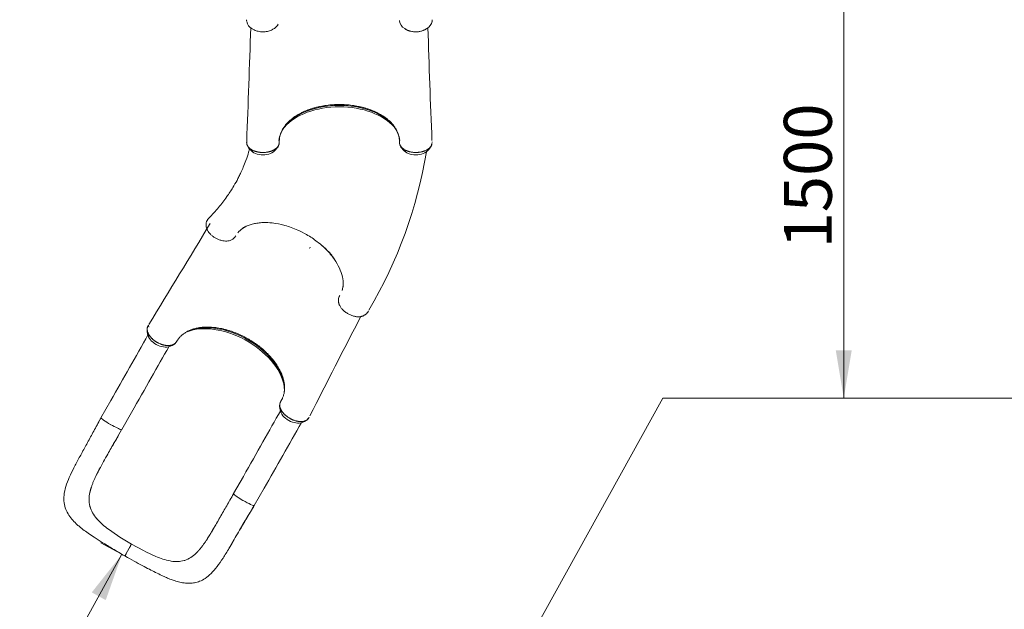
# Model space of a CAD drawing. Units: millimetres. Extents: x -15 to 208, y -14 to 287.
# Drawn here: x 73 to 123, y 57 to 86 of the extents above; entities that cross this region are included whole.
import ezdxf
from ezdxf import colors
from ezdxf.entities.mleader import LeaderData, LeaderLine
from ezdxf.enums import TextEntityAlignment as Align
from ezdxf.lldxf.tags import DXFTag
from ezdxf.math import Vec2, Vec3

# ---------------------------------------------------------------- set-up
doc = ezdxf.new("R2010")
doc.units = ezdxf.units.MM
for name, color, linetype in [('4503_ANUK_V2', 7, 'Continuous'), ('4503_ANUK_V2_0', 7, 'Continuous'), ('4503_ANUK_V2_193', 7, 'Continuous'), ('4503_ANUK_V2_2', 7, 'Continuous'), ('Default', 7, 'Continuous'), ('DV3_Default', 7, 'Continuous'), ('Predeterminado', 7, 'Continuous')]:
    doc.layers.add(name, color=color, linetype=linetype)
doc.styles.add('SEACAD_Arial', font='arial.ttf')
tags = doc.linetypes.add('HIDDEN2', pattern=[4.7625, 3.175, -1.5875]).pattern_tags.tags
tags[6:7] = [DXFTag(74, 4), DXFTag(75, 0), DXFTag(340, '0'), DXFTag(46, 0.0), DXFTag(50, 0.0), DXFTag(44, 0.0), DXFTag(45, 0.0)]
tags[4:5] = [DXFTag(74, 4), DXFTag(75, 0), DXFTag(340, '0'), DXFTag(46, 0.0), DXFTag(50, 0.0), DXFTag(44, 0.0), DXFTag(45, 0.0)]
doc.dimstyles.new('ISO', dxfattribs={"dimtxt": 2.4, "dimasz": 2.4, "dimexe": 1.2, "dimexo": 0, "dimgap": 0.6, "dimtad": 1, "dimdec": 0, "dimrnd": 10, "dimtxsty": 'SEACAD_Arial', "dimblk1": '_SE_FILLED', "dimblk2": '_SE_FILLED', "dimsah": 1, "dimcen": 1.2, "dimadec": 0, "dimazin": 0, "dimtfac": 0.5, "dimtdec": 4, "dimtmove": 0, "dimatfit": 3, "dimfxl": 1, "dimarcsym": 0})

# ---------------------------------------------------------------- blocks, each defined once
blk = doc.blocks.new('SE6')
at = {"layer": '4503_ANUK_V2', "color": 7, "linetype": 'Continuous', "lineweight": 18}
for p, q in [((84.613, 86.183), (84.614, 86.198)), ((84.614, 86.189), (84.613, 86.183)), ((84.614, 86.198), (84.614, 86.189)), ((84.858, 85.812), (84.921, 85.773)), ((93.896, 86.189), (93.896, 86.199)), ((93.896, 86.183), (93.896, 86.198)), ((93.896, 86.189), (93.896, 86.198)), ((93.896, 86.189), (93.896, 86.183))]:
    blk.add_line(p, q, dxfattribs=at)
for centre, radius, start, end in [((85.109, 86.238), 0.495, 189.8836, 242.2053), ((92.755, 86.237), 0.493, 183.576, 242.2892), ((93.39, 86.25), 0.511, 298.5437, 350.241), ((93.792, 86.181), 0.104, 344.016, 1.1312)]:
    blk.add_arc(centre, radius, start, end, dxfattribs=at)
for points, knots in [([(84.614, 86.198), (84.613, 86.208), (84.612, 86.219), (84.612, 86.232), (84.612, 86.235), (84.612, 86.241), (84.612, 86.243), (84.612, 86.247), (84.612, 86.247), (84.612, 86.247)], [0, 0, 0, 0, 0.05687501, 0.05687501, 0.07259376, 0.07259376, 0.08831251, 0.08831251, 0.0897485, 0.0897485, 0.0897485, 0.0897485]), ([(85.956, 85.784), (85.985, 85.801), (86.013, 85.818), (86.065, 85.859), (86.09, 85.881), (86.133, 85.928), (86.151, 85.953), (86.174, 85.993), (86.181, 86.007), (86.186, 86.022)], [0.20471441, 0.20471441, 0.20471441, 0.20471441, 0.21875, 0.21875, 0.234375, 0.234375, 0.25, 0.25, 0.25889026, 0.25889026, 0.25889026, 0.25889026]), ([(93.634, 85.801), (93.638, 85.803), (93.641, 85.806), (93.649, 85.811), (93.653, 85.814), (93.666, 85.822), (93.674, 85.828), (93.681, 85.833)], [0.77095814, 0.77095814, 0.77095814, 0.77095814, 0.77737446, 0.77737446, 0.78528738, 0.78528738, 0.8005188, 0.8005188, 0.8005188, 0.8005188]), ([(93.896, 86.198), (93.896, 86.2), (93.896, 86.205), (93.897, 86.212), (93.897, 86.218), (93.898, 86.225), (93.898, 86.232), (93.898, 86.239), (93.898, 86.244), (93.898, 86.247), (93.898, 86.247)], [0, 0, 0, 0, 0.01243904, 0.02488418, 0.03733518, 0.0497918, 0.06225378, 0.07472085, 0.08719274, 0.09015161, 0.09015161, 0.09015161, 0.09015161]), ([(84.921, 85.773), (84.943, 85.759), (84.994, 85.73), (85.083, 85.692), (85.187, 85.662), (85.324, 85.639), (85.5, 85.634), (85.71, 85.666), (85.84, 85.716), (85.9, 85.749), (85.9, 85.75)], [0.0655529, 0.0655529, 0.0655529, 0.0655529, 0.0791111, 0.0947698, 0.1109859, 0.1276234, 0.1542738, 0.1843478, 0.2178517, 0.2179945, 0.2179945, 0.2179945, 0.2179945]), ([(92.584, 85.765), (92.591, 85.761), (92.609, 85.749), (92.642, 85.732), (92.685, 85.712), (92.735, 85.693), (92.798, 85.673), (92.874, 85.655), (92.961, 85.643), (93.042, 85.638), (93.116, 85.638), (93.185, 85.642), (93.256, 85.651), (93.328, 85.665), (93.401, 85.685), (93.473, 85.711), (93.52, 85.733), (93.544, 85.747), (93.548, 85.749), (93.553, 85.751), (93.557, 85.754), (93.562, 85.757), (93.567, 85.76), (93.571, 85.762), (93.573, 85.763), (93.573, 85.764)], [0.255931, 0.255931, 0.255931, 0.255931, 0.2699432, 0.292439, 0.3175371, 0.3450279, 0.3750814, 0.4173685, 0.4588816, 0.4999506, 0.5306939, 0.5631223, 0.5969638, 0.6325608, 0.6700812, 0.7090416, 0.7497852, 0.7522919, 0.7549483, 0.7577542, 0.7607095, 0.7638139, 0.7670669, 0.7704683, 0.7713334, 0.7713334, 0.7713334, 0.7713334]), ([(93.439, 85.706), (93.446, 85.709), (93.483, 85.723), (93.517, 85.74), (93.543, 85.755)], [0.3690656, 0.3690656, 0.3690656, 0.3690656, 0.3935614, 0.4956636, 0.4956636, 0.4956636, 0.4956636])]:
    blk.add_open_spline(points, degree=3, knots=knots, dxfattribs=at)
for points in [[(85.899, 85.749), (85.918, 85.761), (85.937, 85.773), (85.957, 85.785)], [(92.525, 85.801), (92.545, 85.789), (92.566, 85.776), (92.586, 85.764)], [(93.574, 85.764), (93.594, 85.777), (93.615, 85.789), (93.635, 85.802)]]:
    blk.add_open_spline(points, degree=3, dxfattribs=at)
at = {"layer": '4503_ANUK_V2_0', "color": 7, "linetype": 'Continuous', "lineweight": 18}
for p, q in [((77.809, 67.177), (77.315, 66.312)), ((78.851, 66.582), (78.357, 65.717)), ((77.994, 65.089), (78.343, 65.713)), ((77.987, 65.07), (77.967, 65.034)), ((77.236, 63.731), (77.232, 63.723)), ((84.446, 63.375), (83.952, 62.51)), ((84.994, 61.914), (85.488, 62.779)), ((83.147, 61.095), (83.954, 62.509)), ((76.762, 61.889), (76.768, 61.866)), ((77.092, 61.275), (77.125, 61.237)), ((77.692, 60.729), (78.149, 60.411)), ((78.149, 60.411), (78.27, 60.334)), ((78.27, 60.334), (78.848, 59.985)), ((82.814, 60.525), (82.819, 60.532)), ((78.848, 59.985), (79.44, 59.663)), ((79.44, 59.663), (79.567, 59.599)), ((79.567, 59.599), (80.068, 59.368)), ((81.486, 59.162), (81.509, 59.17)), ((80.781, 59.142), (80.829, 59.134))]:
    blk.add_line(p, q, dxfattribs=at)
for centre, radius, start, end in [((-290.186, 277.597), 423.907, 330.23901, 330.75013), ((84.185, 62.24), 7.979, 149.2812, 151.6415), ((-280.852, 272.269), 422.009, 330.23716, 330.75175), ((-5.384, 111.732), 95.538, 330.36819, 330.77695), ((115.531, 43.132), 43.484, 150.5754, 151.7245), ((78.213, 62.226), 1.49, 166.4168, 193.0527), ((78.243, 62.29), 1.535, 196.0478, 221.4192), ((78.151, 62.239), 1.432, 195.123, 222.344), ((163.931, 14.159), 92.264, 148.82229, 150.36497), ((79.858, 63.722), 3.695, 222.2751, 234.0958), ((39.176, 86.505), 50.787, 329.2413, 329.9734), ((81.491, 62.62), 3.55, 246.3631, 258.4545), ((81.096, 60.558), 1.449, 259.3912, 285.6336), ((81.096, 60.552), 1.443, 259.3348, 285.6899), ((81.038, 60.553), 1.462, 288.7828, 315.5439)]:
    blk.add_arc(centre, radius, start, end, dxfattribs=at)
for centre, major_axis, ratio, start_param, end_param in [((78.429, 66.046), (3.66, 6.388), 0.01358, -1.478904, -0.921611), ((84.025, 62.839), (3.66, 6.388), 0.01358, -1.478904, -0.92386), ((84.967, 63.077), (-0.521, 0.298), 0.091755, -0.033054, 0)]:
    blk.add_ellipse(centre, major_axis=major_axis, ratio=ratio, start_param=start_param, end_param=end_param, dxfattribs=at)
for points in [[(77.315, 66.312), (77.237, 66.166), (77.158, 66.021), (77.079, 65.875)], [(77.802, 65.971), (77.519, 66.133), (77.302, 66.285), (77.315, 66.312)], [(84.993, 61.913), (84.969, 61.892), (84.721, 62.006), (84.439, 62.168)]]:
    blk.add_open_spline(points, degree=3, dxfattribs=at)
for points, knots in [([(77.163, 66.03), (77.044, 65.808), (76.847, 65.44), (76.525, 64.848), (76.229, 64.308), (75.96, 63.808), (75.727, 63.33), (75.548, 62.874), (75.454, 62.448), (75.455, 62.069), (75.543, 61.733), (75.705, 61.427), (75.9, 61.177), (76.096, 60.983), (76.271, 60.833), (76.448, 60.693), (76.676, 60.53), (76.997, 60.316), (77.404, 60.056), (77.932, 59.729), (78.291, 59.521), (78.518, 59.389)], [0, 0, 0, 0, 0.069199, 0.135633, 0.201591, 0.267706, 0.332921, 0.396545, 0.456325, 0.510287, 0.556984, 0.598487, 0.641595, 0.682648, 0.705649, 0.729258, 0.770004, 0.812481, 0.864912, 0.927691, 1, 1, 1, 1]), ([(78.343, 65.713), (78.341, 65.713), (78.335, 65.714), (78.257, 65.73), (78.042, 65.834), (77.808, 65.967), (77.805, 65.969), (77.802, 65.971)], [0.1186362, 0.1186362, 0.1186362, 0.1186362, 0.1483288, 0.1977438, 0.9883849, 0.9883849, 1, 1, 1, 1]), ([(78.188, 65.421), (78.144, 65.343), (78.089, 65.248), (78.027, 65.14), (78.002, 65.096), (77.974, 65.047), (77.948, 65.001), (77.923, 64.957), (77.906, 64.928), (77.894, 64.906), (77.886, 64.892), (77.882, 64.886), (77.879, 64.88), (77.881, 64.883), (77.883, 64.887), (77.887, 64.894), (77.893, 64.905), (77.901, 64.919), (77.914, 64.941), (77.935, 64.979), (77.96, 65.022), (77.985, 65.065), (77.997, 65.087), (78.003, 65.098)], [0.2814245, 0.2814245, 0.2814245, 0.2814245, 0.5015609, 0.5521008, 0.589493, 0.6272142, 0.690041, 0.7214545, 0.7528679, 0.7712194, 0.7842814, 0.7908921, 0.7932291, 0.7945563, 0.7983928, 0.8054438, 0.8152089, 0.8295384, 0.8460343, 0.8768379, 0.9384167, 0.9697822, 1, 1, 1, 1]), ([(77.232, 63.723), (77.228, 63.717), (77.221, 63.703), (77.211, 63.683), (77.2, 63.662), (77.19, 63.642), (77.179, 63.622), (77.169, 63.602), (77.159, 63.581), (77.148, 63.561), (77.138, 63.541), (77.128, 63.521), (77.118, 63.501), (77.108, 63.482), (77.099, 63.462), (77.089, 63.442), (77.059, 63.38), (77.01, 63.276), (76.957, 63.155), (76.918, 63.061), (76.89, 62.99), (76.865, 62.92), (76.845, 62.863), (76.831, 62.82), (76.821, 62.789), (76.812, 62.758), (76.803, 62.727), (76.794, 62.696), (76.786, 62.666), (76.779, 62.636), (76.771, 62.606), (76.767, 62.586), (76.765, 62.576)], [0, 0, 0, 0, 0.0168, 0.033588, 0.050364, 0.067128, 0.083881, 0.100624, 0.117357, 0.13408, 0.150795, 0.167501, 0.1842, 0.200892, 0.217578, 0.234257, 0.250932, 0.375618, 0.499844, 0.562327, 0.624614, 0.686738, 0.748731, 0.776811, 0.804843, 0.832831, 0.860778, 0.888686, 0.916559, 0.944401, 0.972213, 1, 1, 1, 1]), ([(83.955, 62.497), (83.829, 62.28), (83.619, 61.917), (83.282, 61.331), (83.025, 60.875), (82.891, 60.657), (82.847, 60.584)], [0, 0, 0, 0, 0.298451, 0.592254, 0.883375, 1, 1, 1, 1]), ([(84.439, 62.168), (84.435, 62.17), (84.432, 62.172), (84.199, 62.306), (84.006, 62.437), (83.959, 62.492), (83.956, 62.496), (83.955, 62.497)], [0, 0, 0, 0, 0.0116151, 0.0116151, 0.8022562, 0.8516712, 0.8743115, 0.8743115, 0.8743115, 0.8743115]), ([(84.993, 61.913), (84.874, 61.716), (84.754, 61.519), (84.505, 61.104), (84.235, 60.648), (83.974, 60.191), (83.797, 59.886), (83.762, 59.825), (83.726, 59.765)], [0, 0, 0, 0, 0.0857316, 0.0857316, 0.1789628, 0.2838479, 0.2838479, 0.3101176, 0.3101176, 0.3101176, 0.3101176]), ([(82.082, 59.53), (82.085, 59.533), (82.093, 59.541), (82.105, 59.552), (82.116, 59.564), (82.128, 59.575), (82.139, 59.587), (82.15, 59.599), (82.162, 59.611), (82.173, 59.623), (82.184, 59.635), (82.196, 59.648), (82.207, 59.66), (82.218, 59.673), (82.229, 59.686), (82.241, 59.698), (82.252, 59.711), (82.263, 59.725), (82.286, 59.752), (82.321, 59.794), (82.366, 59.852), (82.412, 59.913), (82.472, 59.996), (82.547, 60.103), (82.614, 60.204), (82.658, 60.273), (82.681, 60.308), (82.703, 60.343), (82.725, 60.379), (82.747, 60.415), (82.77, 60.451), (82.792, 60.488), (82.807, 60.513), (82.814, 60.525)], [0, 0, 0, 0, 0.014708, 0.029422, 0.044144, 0.058873, 0.07361, 0.088357, 0.103112, 0.117877, 0.132652, 0.147437, 0.162234, 0.177042, 0.191862, 0.206694, 0.221539, 0.236398, 0.25127, 0.313261, 0.375384, 0.437672, 0.500157, 0.624381, 0.749069, 0.780337, 0.811626, 0.842939, 0.87428, 0.905652, 0.937061, 0.968509, 1, 1, 1, 1]), ([(78.518, 59.389), (78.515, 59.392), (78.608, 59.561), (78.76, 59.831), (78.789, 59.881), (78.818, 59.932), (78.838, 59.967), (78.848, 59.985)], [0.528806, 0.528806, 0.528806, 0.528806, 0.9, 0.925, 0.95, 0.975, 0.9999951, 0.9999951, 0.9999951, 0.9999951]), ([(78.518, 59.389), (78.685, 59.294), (78.953, 59.142), (79.373, 58.915), (79.731, 58.728), (80.062, 58.56), (80.348, 58.419), (80.585, 58.311), (80.788, 58.227), (81.008, 58.147), (81.269, 58.073), (81.528, 58.029), (81.777, 58.019), (82.024, 58.044), (82.277, 58.117), (82.555, 58.265), (82.845, 58.509), (83.141, 58.853), (83.442, 59.292), (83.626, 59.596), (83.736, 59.781)], [0, 0, 0, 0, 0.068587, 0.13104, 0.186743, 0.235578, 0.290421, 0.333274, 0.363811, 0.404393, 0.451455, 0.502974, 0.540819, 0.579804, 0.628459, 0.68705, 0.75541, 0.832379, 0.914802, 1, 1, 1, 1])]:
    blk.add_open_spline(points, degree=3, knots=knots, dxfattribs=at)
at = {"layer": '4503_ANUK_V2_193', "color": 7, "linetype": 'Continuous', "lineweight": 18}
for p, q in [((82.67, 76.251), (82.658, 76.235)), ((82.67, 76.251), (82.694, 76.278)), ((84.405, 75.791), (84.462, 75.834)), ((83.854, 75.226), (83.913, 75.263)), ((90.672, 71.591), (90.679, 71.601)), ((90.679, 71.601), (90.705, 71.643))]:
    blk.add_line(p, q, dxfattribs=at)
for centre, radius, start, end in [((70.979, 83.357), 22.937, 329.4699, 350.6574), ((82.995, 76.003), 0.409, 144.0208, 178.1572), ((84.866, 75.063), 0.862, 122.3807, 143.3829), ((83.694, 75.623), 0.422, 301.5511, 315.521), ((83.694, 75.623), 0.422, 315.8722, 317.3571), ((85.024, 74.883), 1.1, 150.4492, 151.2472), ((89.634, 72.221), 0.422, 149.6757, 179.2026), ((90.323, 71.837), 0.427, 299.5915, 326.0142)]:
    blk.add_arc(centre, radius, start, end, dxfattribs=at)
blk.add_ellipse((89.398, 72.357), major_axis=(0.13, -0.075), ratio=0.782642, start_param=3.072974, end_param=3.513316, dxfattribs=at)
for points, knots in [([(84.754, 79.781), (84.741, 79.727), (84.69, 79.539), (84.588, 79.223), (84.456, 78.882), (84.336, 78.61), (84.229, 78.391), (84.098, 78.14), (83.903, 77.803), (83.603, 77.349), (83.201, 76.822), (82.897, 76.499), (82.711, 76.304)], [0.0781918, 0.0781918, 0.0781918, 0.0781918, 0.1174571, 0.2181518, 0.3022316, 0.36976, 0.42075, 0.4684901, 0.5637226, 0.6875501, 0.8403317, 1, 1, 1, 1]), ([(82.583, 75.95), (82.583, 75.948), (82.583, 75.938), (82.584, 75.895), (82.599, 75.813), (82.646, 75.7), (82.709, 75.605), (82.77, 75.533), (82.838, 75.463), (82.935, 75.382), (83.066, 75.299), (83.206, 75.232), (83.35, 75.186), (83.492, 75.16), (83.64, 75.157), (83.759, 75.18), (83.829, 75.212), (83.853, 75.225), (83.857, 75.228)], [0.1079403, 0.1079403, 0.1079403, 0.1079403, 0.1117217, 0.1253474, 0.1860426, 0.2504122, 0.3126873, 0.3441118, 0.3754023, 0.4377727, 0.5002681, 0.562853, 0.6251325, 0.6878587, 0.7500886, 0.8330532, 0.8746475, 0.8825792, 0.8825792, 0.8825792, 0.8825792]), ([(82.744, 76.328), (82.744, 76.328), (82.74, 76.325), (82.732, 76.318), (82.722, 76.309), (82.712, 76.299), (82.703, 76.289), (82.697, 76.282), (82.694, 76.278)], [0.852855, 0.852855, 0.852855, 0.852855, 0.8562267, 0.8846787, 0.9132821, 0.9420365, 0.9709422, 1, 1, 1, 1]), ([(84.409, 75.8), (84.416, 75.805), (84.436, 75.817), (84.469, 75.837), (84.508, 75.859), (84.594, 75.903), (84.735, 75.963), (84.947, 76.025), (85.182, 76.068), (85.495, 76.094), (85.937, 76.076), (86.527, 75.962), (87.112, 75.75), (87.662, 75.469), (88.134, 75.154), (88.579, 74.767), (88.94, 74.356), (89.219, 73.917), (89.395, 73.479), (89.448, 73.156), (89.447, 72.985), (89.446, 72.948)], [0.1006889, 0.1006889, 0.1006889, 0.1006889, 0.104613, 0.11149, 0.1183647, 0.1252396, 0.154969, 0.1857967, 0.2174592, 0.250274, 0.3047623, 0.3751887, 0.4491775, 0.4999645, 0.5663786, 0.6246986, 0.6882067, 0.7494411, 0.8121667, 0.8742512, 0.8915024, 0.8915024, 0.8915024, 0.8915024]), ([(84.003, 75.336), (84.013, 75.346), (84.025, 75.36), (84.039, 75.378), (84.046, 75.389), (84.052, 75.398), (84.056, 75.406), (84.059, 75.41), (84.06, 75.412)], [0.943827, 0.943827, 0.943827, 0.943827, 0.9686165, 0.97643414, 0.98426712, 0.99212076, 0.99605687, 1, 1, 1, 1]), ([(88.296, 75.02), (88.32, 75), (88.343, 74.98), (88.42, 74.914), (88.472, 74.868), (88.572, 74.773), (88.621, 74.724), (88.715, 74.626), (88.761, 74.576), (88.826, 74.501), (88.848, 74.475), (88.88, 74.437), (88.89, 74.424), (88.911, 74.398), (88.921, 74.385), (88.955, 74.341), (88.979, 74.31), (89.002, 74.279)], [0.8301247, 0.8301247, 0.8301247, 0.8301247, 0.84375, 0.84375, 0.875, 0.875, 0.90625, 0.90625, 0.9375, 0.9375, 0.953125, 0.953125, 0.9609375, 0.9609375, 0.96875, 0.96875, 0.9874658, 0.9874658, 0.9874658, 0.9874658]), ([(89.448, 73.011), (89.447, 72.981), (89.445, 72.952), (89.441, 72.914), (89.44, 72.906), (89.438, 72.89), (89.437, 72.882), (89.433, 72.859), (89.431, 72.843), (89.422, 72.796), (89.415, 72.765), (89.405, 72.727), (89.403, 72.719), (89.4, 72.708), (89.399, 72.704), (89.397, 72.696), (89.396, 72.692), (89.394, 72.687), (89.394, 72.686), (89.393, 72.684)], [0.89199256, 0.89199256, 0.89199256, 0.89199256, 0.90625, 0.90625, 0.91015625, 0.91015625, 0.9140625, 0.9140625, 0.921875, 0.921875, 0.9375, 0.9375, 0.94140625, 0.94140625, 0.94335937, 0.94335937, 0.9453125, 0.9453125, 0.94605595, 0.94605595, 0.94605595, 0.94605595]), ([(89.209, 72.161), (89.209, 72.153), (89.209, 72.129), (89.214, 72.087), (89.225, 72.042), (89.237, 72.003), (89.251, 71.967), (89.273, 71.92), (89.305, 71.866), (89.347, 71.806), (89.397, 71.746), (89.453, 71.689), (89.515, 71.634), (89.584, 71.582), (89.656, 71.535), (89.731, 71.493), (89.808, 71.457), (89.886, 71.426), (89.965, 71.402), (90.044, 71.383), (90.121, 71.372), (90.194, 71.367), (90.265, 71.369), (90.322, 71.376), (90.369, 71.386), (90.401, 71.396), (90.43, 71.406), (90.448, 71.414), (90.461, 71.42), (90.468, 71.424), (90.473, 71.427), (90.475, 71.428)], [0.1115634, 0.1115634, 0.1115634, 0.1115634, 0.1252366, 0.1566542, 0.1874934, 0.2045246, 0.2253714, 0.2501354, 0.2849924, 0.319917, 0.3552446, 0.3910861, 0.4269033, 0.4630935, 0.4998855, 0.5355411, 0.5713172, 0.6068251, 0.6423967, 0.6783359, 0.7140575, 0.7497878, 0.7828872, 0.8212189, 0.839922, 0.8620018, 0.8779556, 0.8927699, 0.8979614, 0.9034296, 0.9081152, 0.9081152, 0.9081152, 0.9081152]), ([(89.212, 72.223), (89.212, 72.223), (89.212, 72.223), (89.212, 72.223), (89.212, 72.222), (89.212, 72.222), (89.212, 72.222), (89.212, 72.221), (89.212, 72.22), (89.212, 72.214), (89.212, 72.209), (89.212, 72.203), (89.212, 72.201), (89.213, 72.199)], [0.11087223, 0.11087223, 0.11087223, 0.11087223, 0.11112029, 0.11112029, 0.1113696, 0.1113696, 0.11161891, 0.11161891, 0.11361341, 0.11361341, 0.1215914, 0.1215914, 0.125, 0.125, 0.125, 0.125]), ([(90.528, 71.463), (90.53, 71.464), (90.533, 71.465), (90.537, 71.468), (90.539, 71.469), (90.542, 71.47), (90.542, 71.471), (90.543, 71.471), (90.544, 71.472), (90.545, 71.472), (90.546, 71.473), (90.562, 71.483), (90.576, 71.493), (90.592, 71.506), (90.595, 71.509), (90.599, 71.513), (90.6, 71.513), (90.601, 71.515), (90.602, 71.515), (90.602, 71.516), (90.603, 71.516), (90.605, 71.518), (90.606, 71.519), (90.614, 71.527), (90.62, 71.533), (90.627, 71.54), (90.628, 71.542), (90.631, 71.545), (90.632, 71.547), (90.636, 71.551), (90.638, 71.555), (90.641, 71.558), (90.641, 71.559), (90.642, 71.559)], [0.90626718, 0.90626718, 0.90626718, 0.90626718, 0.91141235, 0.91141235, 0.91540135, 0.91540135, 0.91639859, 0.91639859, 0.91739584, 0.91739584, 0.91939034, 0.91939034, 0.9513023, 0.9513023, 0.95928029, 0.95928029, 0.96127478, 0.96127478, 0.96227203, 0.96227203, 0.96326928, 0.96326928, 0.96725828, 0.96725828, 0.98321426, 0.98321426, 0.98720325, 0.98720325, 0.99119225, 0.99119225, 0.99917023, 0.99917023, 1, 1, 1, 1])]:
    blk.add_open_spline(points, degree=3, knots=knots, dxfattribs=at)
for points in [[(82.587, 76.024), (82.585, 75.999), (82.584, 75.974), (82.583, 75.949)], [(89.212, 72.23), (89.211, 72.207), (89.21, 72.184), (89.209, 72.161)], [(90.475, 71.428), (90.493, 71.44), (90.512, 71.452), (90.53, 71.464)]]:
    blk.add_open_spline(points, degree=3, dxfattribs=at)
at = {"layer": '4503_ANUK_V2_2', "color": 7, "linetype": 'Continuous', "lineweight": 18}
for p, q in [((86.901, 81.302), (86.977, 81.358)), ((91.533, 81.358), (91.609, 81.302)), ((84.614, 80.133), (84.613, 80.096)), ((86.247, 80.149), (86.252, 80.242)), ((86.247, 80.112), (86.247, 80.102)), ((92.259, 80.242), (92.263, 80.149)), ((92.262, 80.102), (92.262, 80.112)), ((93.897, 80.091), (93.895, 80.133)), ((84.714, 79.827), (84.797, 79.725)), ((86.063, 79.725), (86.145, 79.827)), ((92.364, 79.827), (92.447, 79.725)), ((93.713, 79.725), (93.795, 79.827)), ((79.631, 70.628), (79.653, 70.499)), ((79.696, 70.955), (79.677, 70.923)), ((82.283, 70.828), (82.379, 70.839)), ((81.103, 70.124), (81.099, 70.116)), ((81.121, 70.155), (81.159, 70.21)), ((80.756, 69.883), (80.877, 69.932)), ((86.331, 68.574), (86.368, 68.488)), ((86.317, 67.126), (86.322, 67.134)), ((86.268, 66.825), (86.29, 66.697)), ((87.393, 66.08), (87.514, 66.129)), ((87.73, 66.304), (87.749, 66.342))]:
    blk.add_line(p, q, dxfattribs=at)
for centre, radius, start, end in [((-851.401, 116.701), 936.728, 357.763469, 358.11229), ((484.179, 97.11), 390.653, 181.65257, 182.48139), ((86.148, 80.104), 0.0997, 323.5268, 358.6769), ((87.387, 80.148), 1.14, 179.9981, 181.8068), ((91.123, 80.148), 1.14, 358.1932, 0.0019), ((-710.365, 554.012), 926.035, 328.559926, 328.925853), ((420.158, -100.666), 372.003, 152.45047, 153.3133), ((80.133, 70.698), 0.509, 152.5606, 216.8366), ((81.014, 70.166), 0.0982, 294.0445, 329.5164), ((82.112, 69.565), 1.153, 149.2025, 151.0009), ((86.77, 66.895), 0.509, 152.5606, 216.8366), ((85.349, 67.756), 1.155, 327.4099, 329.2063), ((86.135, 67.358), 0.274, 326.4269, 343.7746)]:
    blk.add_arc(centre, radius, start, end, dxfattribs=at)
for centre, major_axis, ratio, start_param, end_param in [((89.255, 80.091), (-3.028, 0), 0.615661, 3.196815, 6.228279), ((89.255, 79.963), (3.119, 0), 0.615661, 0.488885, 2.652708), ((85.43, 79.917), (-0.706, 0), 0.615661, 0.458905, 2.682687), ((93.08, 79.917), (0.706, 0), 0.615661, 3.600498, 5.82428), ((83.704, 68.611), (-2.643, 1.477), 0.619243, 3.36778, 5.819621), ((83.642, 68.5), (-2.723, 1.522), 0.619243, 3.634789, 5.819621), ((80.3, 70.362), (-0.617, 0.345), 0.619243, 0.463564, 2.678028), ((86.937, 66.559), (0.617, -0.345), 0.619243, 3.605157, 5.819621), ((87.606, 66.389), (0.129, -0.077), 0.785082, 5.789332, 6.202112)]:
    blk.add_ellipse(centre, major_axis=major_axis, ratio=ratio, start_param=start_param, end_param=end_param, dxfattribs=at)
for points, knots in [([(86.977, 81.358), (86.985, 81.364), (87.003, 81.377), (87.038, 81.401), (87.103, 81.444), (87.198, 81.502), (87.319, 81.568), (87.425, 81.619), (87.512, 81.658), (87.601, 81.696), (87.714, 81.74), (87.854, 81.788), (87.999, 81.832), (88.123, 81.864), (88.223, 81.888), (88.326, 81.91), (88.429, 81.929), (88.534, 81.946), (88.64, 81.961), (88.772, 81.977), (88.933, 81.99), (89.094, 81.998), (89.255, 82), (89.417, 81.998), (89.578, 81.99), (89.738, 81.976), (89.87, 81.961), (89.975, 81.946), (90.078, 81.93), (90.181, 81.911), (90.282, 81.889), (90.382, 81.866), (90.506, 81.833), (90.652, 81.79), (90.794, 81.741), (90.908, 81.696), (90.996, 81.659), (91.083, 81.62), (91.189, 81.569), (91.31, 81.502), (91.406, 81.444), (91.47, 81.402), (91.506, 81.377), (91.524, 81.365), (91.533, 81.358)], [0, 0, 0, 0, 0.007271, 0.015552, 0.031095, 0.062196, 0.093396, 0.124776, 0.140456, 0.156085, 0.187237, 0.218324, 0.249436, 0.280662, 0.296348, 0.312078, 0.343516, 0.359214, 0.374912, 0.40634, 0.437671, 0.468871, 0.500032, 0.531243, 0.562595, 0.593941, 0.62509, 0.64062, 0.656135, 0.687161, 0.702696, 0.71826, 0.749519, 0.780958, 0.812397, 0.843693, 0.859298, 0.87489, 0.906074, 0.937337, 0.968739, 0.984395, 0.991916, 1, 1, 1, 1]), ([(86.247, 80.148), (86.247, 80.157), (86.247, 80.183), (86.249, 80.235), (86.256, 80.304), (86.27, 80.381), (86.288, 80.458), (86.312, 80.535), (86.351, 80.636), (86.399, 80.735), (86.458, 80.832), (86.507, 80.903), (86.561, 80.974), (86.62, 81.043), (86.683, 81.111), (86.751, 81.176), (86.814, 81.232), (86.864, 81.273), (86.89, 81.294), (86.901, 81.302)], [0, 0, 0, 0, 0.021497, 0.062658, 0.125343, 0.188067, 0.25076, 0.313433, 0.375844, 0.50012, 0.562231, 0.624459, 0.686915, 0.749619, 0.812335, 0.87502, 0.937662, 0.975154, 1, 1, 1, 1]), ([(91.609, 81.302), (91.619, 81.294), (91.645, 81.273), (91.695, 81.232), (91.758, 81.177), (91.825, 81.112), (91.889, 81.045), (91.948, 80.975), (92.002, 80.904), (92.051, 80.832), (92.11, 80.736), (92.159, 80.637), (92.197, 80.536), (92.221, 80.459), (92.24, 80.382), (92.253, 80.304), (92.26, 80.235), (92.263, 80.183), (92.263, 80.157), (92.263, 80.148)], [0, 0, 0, 0, 0.024828, 0.062194, 0.124346, 0.186568, 0.248971, 0.311666, 0.374592, 0.437202, 0.499549, 0.623868, 0.686085, 0.748478, 0.81116, 0.874138, 0.937064, 0.978519, 1, 1, 1, 1]), ([(84.612, 80.103), (84.615, 80.067), (84.621, 79.989), (84.68, 79.861), (84.787, 79.742), (84.878, 79.688), (84.93, 79.658)], [0, 0, 0, 0, 0.181757, 0.455855, 0.734451, 1, 1, 1, 1]), ([(84.613, 80.096), (84.613, 80.092), (84.613, 80.084), (84.614, 80.068), (84.617, 80.038), (84.625, 80.006), (84.637, 79.974), (84.648, 79.95), (84.66, 79.926), (84.675, 79.903), (84.691, 79.881), (84.709, 79.859), (84.729, 79.838), (84.758, 79.81), (84.79, 79.784), (84.825, 79.759), (84.852, 79.741), (84.881, 79.725), (84.922, 79.703), (84.965, 79.684), (85.01, 79.667), (85.045, 79.655), (85.081, 79.643), (85.118, 79.633), (85.155, 79.625), (85.193, 79.617), (85.232, 79.611), (85.272, 79.605), (85.311, 79.601), (85.351, 79.598), (85.392, 79.597), (85.432, 79.596), (85.472, 79.597), (85.525, 79.6), (85.578, 79.605), (85.63, 79.612), (85.669, 79.619), (85.707, 79.627), (85.744, 79.636), (85.781, 79.646), (85.817, 79.657), (85.851, 79.67), (85.885, 79.683), (85.918, 79.697), (85.949, 79.712), (85.98, 79.728), (86.009, 79.746), (86.032, 79.761), (86.049, 79.773), (86.067, 79.785), (86.087, 79.802), (86.106, 79.818), (86.121, 79.832), (86.135, 79.846), (86.151, 79.864), (86.169, 79.886), (86.185, 79.909), (86.2, 79.932), (86.212, 79.956), (86.223, 79.979), (86.232, 80.003), (86.239, 80.028), (86.244, 80.052), (86.246, 80.073), (86.247, 80.089), (86.247, 80.098), (86.247, 80.102)], [0, 0, 0, 0, 0.006697, 0.015736, 0.031453, 0.062822, 0.078546, 0.094237, 0.109914, 0.125616, 0.141314, 0.156916, 0.172456, 0.187974, 0.219078, 0.234748, 0.250434, 0.266024, 0.281555, 0.312582, 0.328162, 0.343833, 0.359567, 0.375279, 0.390939, 0.406586, 0.422256, 0.43798, 0.453712, 0.469396, 0.485037, 0.500672, 0.516339, 0.532052, 0.563231, 0.578753, 0.594276, 0.609836, 0.625473, 0.64118, 0.656801, 0.672352, 0.687872, 0.703397, 0.718964, 0.734611, 0.750315, 0.765926, 0.773705, 0.781472, 0.79699, 0.812518, 0.820297, 0.828093, 0.843751, 0.859448, 0.87505, 0.890592, 0.906109, 0.921641, 0.937223, 0.952894, 0.96861, 0.984299, 0.992146, 1, 1, 1, 1]), ([(86.146, 79.828), (86.153, 79.837), (86.16, 79.847), (86.178, 79.873), (86.187, 79.889), (86.195, 79.905)], [0.85426714, 0.85426714, 0.85426714, 0.85426714, 0.875, 0.875, 0.90838244, 0.90838244, 0.90838244, 0.90838244]), ([(92.262, 80.103), (92.265, 80.067), (92.271, 79.989), (92.33, 79.861), (92.437, 79.742), (92.528, 79.688), (92.58, 79.658)], [0, 0, 0, 0, 0.181757, 0.455855, 0.734451, 1, 1, 1, 1]), ([(92.262, 80.102), (92.262, 80.098), (92.262, 80.09), (92.263, 80.074), (92.267, 80.044), (92.275, 80.011), (92.287, 79.978), (92.301, 79.946), (92.319, 79.915), (92.341, 79.885), (92.365, 79.855), (92.393, 79.827), (92.424, 79.8), (92.448, 79.781), (92.475, 79.762), (92.512, 79.738), (92.551, 79.716), (92.594, 79.696), (92.626, 79.682), (92.66, 79.669), (92.695, 79.657), (92.731, 79.646), (92.768, 79.636), (92.805, 79.628), (92.843, 79.62), (92.882, 79.613), (92.921, 79.608), (92.96, 79.604), (93, 79.601), (93.04, 79.599), (93.081, 79.598), (93.121, 79.598), (93.161, 79.6), (93.2, 79.603), (93.24, 79.607), (93.279, 79.612), (93.331, 79.62), (93.381, 79.631), (93.43, 79.644), (93.466, 79.655), (93.501, 79.667), (93.546, 79.684), (93.589, 79.703), (93.629, 79.724), (93.658, 79.741), (93.686, 79.758), (93.721, 79.783), (93.753, 79.809), (93.781, 79.836), (93.801, 79.857), (93.819, 79.879), (93.84, 79.908), (93.858, 79.939), (93.873, 79.97), (93.881, 79.994), (93.888, 80.018), (93.892, 80.036), (93.893, 80.046), (93.894, 80.049)], [0, 0, 0, 0, 0.0065175, 0.0157146, 0.0314209, 0.0628439, 0.0785049, 0.0941659, 0.1256001, 0.1413486, 0.1570425, 0.1881797, 0.2037083, 0.2192565, 0.2348618, 0.250562, 0.2818268, 0.2973693, 0.3128987, 0.3284523, 0.3440674, 0.3597771, 0.3754459, 0.3910304, 0.406569, 0.4220994, 0.4376581, 0.4532827, 0.4690036, 0.4847399, 0.5004688, 0.5161047, 0.5316699, 0.5472023, 0.5627387, 0.5783162, 0.5939737, 0.6253555, 0.6409907, 0.6566321, 0.6723179, 0.6880378, 0.7192167, 0.7347485, 0.7502882, 0.7658733, 0.7815424, 0.8128642, 0.8284203, 0.8439515, 0.8594949, 0.8750883, 0.9064652, 0.9220751, 0.9376267, 0.9531576, 0.9687051, 0.9727833, 0.9727833, 0.9727833, 0.9727833]), ([(93.796, 79.828), (93.803, 79.837), (93.81, 79.847), (93.837, 79.887), (93.852, 79.918), (93.873, 79.981), (93.878, 80.013), (93.878, 80.045)], [0.8542671, 0.8542671, 0.8542671, 0.8542671, 0.875, 0.875, 0.9375, 0.9375, 1, 1, 1, 1]), ([(84.714, 79.828), (84.729, 79.808), (84.747, 79.79), (84.795, 79.745), (84.829, 79.72), (84.881, 79.688), (84.898, 79.678), (84.915, 79.669)], [0.145733, 0.145733, 0.145733, 0.145733, 0.1875, 0.1875, 0.25, 0.25, 0.2770032, 0.2770032, 0.2770032, 0.2770032]), ([(92.364, 79.828), (92.379, 79.808), (92.397, 79.79), (92.445, 79.745), (92.479, 79.72), (92.531, 79.688), (92.548, 79.678), (92.565, 79.669)], [0.1457329, 0.1457329, 0.1457329, 0.1457329, 0.1875, 0.1875, 0.25, 0.25, 0.2770032, 0.2770032, 0.2770032, 0.2770032]), ([(79.63, 70.629), (79.634, 70.608), (79.639, 70.587), (79.657, 70.529), (79.673, 70.491), (79.701, 70.438), (79.709, 70.424), (79.718, 70.409)], [0.1527093, 0.1527093, 0.1527093, 0.1527093, 0.1875, 0.1875, 0.25, 0.25, 0.2741143, 0.2741143, 0.2741143, 0.2741143]), ([(79.677, 70.923), (79.675, 70.92), (79.671, 70.913), (79.664, 70.898), (79.652, 70.871), (79.642, 70.839), (79.635, 70.805), (79.632, 70.779), (79.631, 70.753), (79.632, 70.726), (79.635, 70.698), (79.639, 70.67), (79.645, 70.642), (79.656, 70.604), (79.67, 70.566), (79.688, 70.527), (79.703, 70.498), (79.719, 70.469), (79.743, 70.43), (79.77, 70.392), (79.801, 70.355), (79.825, 70.327), (79.85, 70.3), (79.877, 70.273), (79.905, 70.246), (79.934, 70.221), (79.965, 70.196), (79.996, 70.172), (80.029, 70.148), (80.062, 70.126), (80.096, 70.105), (80.131, 70.084), (80.166, 70.065), (80.213, 70.041), (80.262, 70.019), (80.311, 69.999), (80.348, 69.986), (80.385, 69.974), (80.422, 69.963), (80.459, 69.954), (80.496, 69.946), (80.532, 69.939), (80.568, 69.934), (80.604, 69.93), (80.639, 69.927), (80.674, 69.926), (80.708, 69.927), (80.736, 69.928), (80.757, 69.93), (80.779, 69.932), (80.805, 69.936), (80.83, 69.941), (80.85, 69.946), (80.869, 69.951), (80.893, 69.958), (80.92, 69.968), (80.945, 69.98), (80.97, 69.993), (80.993, 70.007), (81.014, 70.022), (81.034, 70.038), (81.053, 70.056), (81.07, 70.075), (81.083, 70.091), (81.092, 70.105), (81.096, 70.112), (81.099, 70.116)], [0, 0, 0, 0, 0.006697, 0.015736, 0.031453, 0.062822, 0.078546, 0.094237, 0.109914, 0.125616, 0.141314, 0.156916, 0.172456, 0.187974, 0.219078, 0.234748, 0.250434, 0.266024, 0.281555, 0.312582, 0.328162, 0.343833, 0.359567, 0.375279, 0.390939, 0.406586, 0.422256, 0.43798, 0.453712, 0.469396, 0.485037, 0.500672, 0.516339, 0.532052, 0.563231, 0.578753, 0.594276, 0.609836, 0.625473, 0.64118, 0.656801, 0.672352, 0.687872, 0.703397, 0.718964, 0.734611, 0.750315, 0.765926, 0.773705, 0.781472, 0.79699, 0.812518, 0.820297, 0.828093, 0.843751, 0.859448, 0.87505, 0.890592, 0.906109, 0.921641, 0.937223, 0.952894, 0.96861, 0.984299, 0.992146, 1, 1, 1, 1]), ([(79.732, 70.865), (79.731, 70.865), (79.729, 70.866), (79.726, 70.868), (79.723, 70.87), (79.72, 70.872), (79.718, 70.875), (79.715, 70.877), (79.712, 70.879), (79.71, 70.882), (79.708, 70.884), (79.706, 70.887), (79.703, 70.89), (79.702, 70.892), (79.7, 70.895), (79.698, 70.898), (79.697, 70.901), (79.695, 70.903), (79.694, 70.906), (79.693, 70.909), (79.692, 70.912), (79.691, 70.914), (79.691, 70.917), (79.69, 70.92), (79.69, 70.922), (79.69, 70.925), (79.69, 70.927), (79.689, 70.929), (79.69, 70.932), (79.69, 70.934), (79.69, 70.936), (79.69, 70.938), (79.691, 70.94), (79.691, 70.942), (79.692, 70.944), (79.692, 70.946), (79.693, 70.947), (79.693, 70.949), (79.694, 70.951), (79.695, 70.952), (79.696, 70.953), (79.696, 70.954), (79.696, 70.955)], [0, 0, 0, 0, 0.028848, 0.057905, 0.087137, 0.116508, 0.145979, 0.175514, 0.205072, 0.234614, 0.264102, 0.293495, 0.322757, 0.351848, 0.380732, 0.409375, 0.437742, 0.465801, 0.493522, 0.520877, 0.547841, 0.574389, 0.600499, 0.626154, 0.651336, 0.676029, 0.700222, 0.723904, 0.747066, 0.769702, 0.791807, 0.813379, 0.834415, 0.854915, 0.874881, 0.894314, 0.91322, 0.931601, 0.949463, 0.966812, 0.983656, 1, 1, 1, 1]), ([(81.121, 70.156), (81.126, 70.163), (81.14, 70.186), (81.169, 70.23), (81.21, 70.286), (81.262, 70.346), (81.318, 70.404), (81.378, 70.458), (81.463, 70.526), (81.557, 70.587), (81.657, 70.642), (81.736, 70.679), (81.82, 70.714), (81.906, 70.744), (81.996, 70.771), (82.089, 70.794), (82.172, 70.811), (82.237, 70.822), (82.27, 70.826), (82.283, 70.828)], [0, 0, 0, 0, 0.021497, 0.062658, 0.125343, 0.188067, 0.25076, 0.313433, 0.375844, 0.50012, 0.562231, 0.624459, 0.686915, 0.749619, 0.812335, 0.87502, 0.937662, 0.975154, 1, 1, 1, 1]), ([(82.379, 70.839), (82.389, 70.84), (82.41, 70.842), (82.454, 70.845), (82.532, 70.85), (82.645, 70.853), (82.783, 70.85), (82.902, 70.842), (82.997, 70.832), (83.094, 70.821), (83.215, 70.802), (83.361, 70.775), (83.509, 70.74), (83.633, 70.707), (83.733, 70.677), (83.833, 70.645), (83.933, 70.611), (84.032, 70.573), (84.132, 70.533), (84.255, 70.481), (84.401, 70.413), (84.545, 70.339), (84.686, 70.261), (84.825, 70.179), (84.961, 70.092), (85.093, 70.001), (85.199, 69.922), (85.282, 69.857), (85.364, 69.791), (85.443, 69.724), (85.519, 69.655), (85.594, 69.585), (85.685, 69.495), (85.789, 69.385), (85.887, 69.272), (85.963, 69.177), (86.021, 69.101), (86.076, 69.024), (86.141, 68.927), (86.212, 68.81), (86.265, 68.712), (86.299, 68.643), (86.318, 68.604), (86.327, 68.585), (86.331, 68.574)], [0, 0, 0, 0, 0.007271, 0.015552, 0.031095, 0.062196, 0.093396, 0.124776, 0.140456, 0.156085, 0.187237, 0.218324, 0.249436, 0.280662, 0.296348, 0.312078, 0.343516, 0.359214, 0.374912, 0.40634, 0.437671, 0.468871, 0.500032, 0.531243, 0.562595, 0.593941, 0.62509, 0.64062, 0.656135, 0.687161, 0.702696, 0.71826, 0.749519, 0.780958, 0.812397, 0.843693, 0.859298, 0.87489, 0.906074, 0.937337, 0.968739, 0.984395, 0.991916, 1, 1, 1, 1]), ([(80.877, 69.932), (80.887, 69.935), (80.896, 69.939), (80.937, 69.959), (80.966, 69.979), (81.016, 70.023), (81.037, 70.048), (81.054, 70.076)], [0.8582622, 0.8582622, 0.8582622, 0.8582622, 0.875, 0.875, 0.9375, 0.9375, 1, 1, 1, 1]), ([(86.368, 68.488), (86.373, 68.476), (86.385, 68.445), (86.407, 68.384), (86.433, 68.306), (86.458, 68.216), (86.479, 68.126), (86.494, 68.037), (86.505, 67.949), (86.51, 67.862), (86.511, 67.749), (86.503, 67.64), (86.484, 67.533), (86.465, 67.455), (86.442, 67.379), (86.417, 67.315), (86.4, 67.277), (86.393, 67.263)], [0, 0, 0, 0, 0.0248276, 0.0621938, 0.124346, 0.1865685, 0.2489709, 0.311666, 0.3745923, 0.4372023, 0.4995486, 0.6238677, 0.6860853, 0.7484784, 0.8111596, 0.8741377, 0.9119539, 0.9119539, 0.9119539, 0.9119539]), ([(86.317, 67.126), (86.315, 67.123), (86.311, 67.116), (86.303, 67.101), (86.291, 67.073), (86.281, 67.041), (86.275, 67.007), (86.271, 66.972), (86.27, 66.936), (86.274, 66.899), (86.279, 66.861), (86.289, 66.823), (86.302, 66.785), (86.313, 66.756), (86.326, 66.727), (86.346, 66.688), (86.369, 66.649), (86.396, 66.611), (86.417, 66.583), (86.439, 66.554), (86.463, 66.526), (86.489, 66.499), (86.516, 66.472), (86.544, 66.446), (86.573, 66.421), (86.603, 66.396), (86.634, 66.372), (86.666, 66.348), (86.699, 66.326), (86.733, 66.305), (86.768, 66.284), (86.803, 66.264), (86.838, 66.246), (86.874, 66.228), (86.91, 66.212), (86.947, 66.197), (86.996, 66.179), (87.045, 66.163), (87.095, 66.15), (87.131, 66.141), (87.168, 66.134), (87.216, 66.126), (87.263, 66.122), (87.309, 66.12), (87.342, 66.12), (87.375, 66.121), (87.418, 66.125), (87.459, 66.132), (87.498, 66.141), (87.526, 66.15), (87.553, 66.159), (87.587, 66.174), (87.618, 66.192), (87.647, 66.212), (87.667, 66.228), (87.685, 66.245), (87.701, 66.264), (87.717, 66.283), (87.725, 66.297), (87.73, 66.304)], [0, 0, 0, 0, 0.006517, 0.015715, 0.031421, 0.062844, 0.078505, 0.094166, 0.1256, 0.141349, 0.157042, 0.18818, 0.203708, 0.219257, 0.234862, 0.250562, 0.281827, 0.297369, 0.312899, 0.328452, 0.344067, 0.359777, 0.375446, 0.39103, 0.406569, 0.422099, 0.437658, 0.453283, 0.469004, 0.48474, 0.500469, 0.516105, 0.53167, 0.547202, 0.562739, 0.578316, 0.593974, 0.625355, 0.640991, 0.656632, 0.672318, 0.688038, 0.719217, 0.734748, 0.750288, 0.765873, 0.781542, 0.812864, 0.82842, 0.843951, 0.859495, 0.875088, 0.906465, 0.922075, 0.937627, 0.953158, 0.968705, 0.984189, 1, 1, 1, 1]), ([(86.364, 67.206), (86.361, 67.2), (86.354, 67.186), (86.346, 67.173), (86.341, 67.165)], [0.96268316, 0.96268316, 0.96268316, 0.96268316, 0.97851929, 1, 1, 1, 1]), ([(86.268, 66.826), (86.271, 66.806), (86.276, 66.785), (86.294, 66.726), (86.31, 66.688), (86.338, 66.636), (86.346, 66.621), (86.356, 66.606)], [0.1527092, 0.1527092, 0.1527092, 0.1527092, 0.1875, 0.1875, 0.25, 0.25, 0.2741143, 0.2741143, 0.2741143, 0.2741143]), ([(87.515, 66.129), (87.524, 66.133), (87.533, 66.137), (87.574, 66.157), (87.603, 66.176), (87.653, 66.22), (87.674, 66.246), (87.691, 66.273)], [0.8582621, 0.8582621, 0.8582621, 0.8582621, 0.875, 0.875, 0.9375, 0.9375, 1, 1, 1, 1])]:
    blk.add_open_spline(points, degree=3, knots=knots, dxfattribs=at)
blk.add_open_spline([(87.802, 74.842), (87.781, 74.827), (87.762, 74.814), (87.738, 74.806)], degree=3, dxfattribs=at)
at = {"layer": 'DV3_Default', "color": 7, "linetype": 'HIDDEN2', "lineweight": 18}
for p, q in [((105.45, 67.296), (88.533, 36.727)), ((105.45, 67.296), (124.317, 67.294)), ((78.848, 59.985), (78.518, 59.389))]:
    blk.add_line(p, q, dxfattribs=at)
blk = doc.blocks.new('DMBLK3')
at = {"layer": 'Default', "linetype": 'Continuous', "lineweight": 20}
for points in [[(34.448, 162.514), (35.248, 162.514), (34.848, 164.914)], [(34.448, 31.39), (34.848, 28.99), (35.248, 31.39)]]:
    blk.add_hatch(color=7, dxfattribs=at).paths.add_polyline_path(points)
at = {"layer": 'Default', "color": 7, "linetype": 'Continuous', "lineweight": 20}
for p, q in [((114.561, 164.914), (33.648, 164.914)), ((34.848, 164.914), (34.848, 28.99)), ((75.409, 28.99), (33.648, 28.99))]:
    blk.add_line(p, q, dxfattribs=at)
at = {"layer": 'Default', "color": 7, "linetype": 'Continuous', "lineweight": 20, "style": 'SEACAD_Arial'}
blk.add_text('9060', height=2.4, rotation=90, dxfattribs=at).set_placement((31.848, 93.195), align=Align.TOP_LEFT)
blk = doc.blocks.new('_SE_FILLED')
at = {"color": 0}
blk.add_line((0, 0), (-1, 0), dxfattribs=at)
blk.add_solid([(0, 0), (-1, -0.1665), (-1, 0.1665), (0, 0)], dxfattribs=at)
blk = doc.blocks.new('DMBLK4')
at = {"layer": 'Default', "linetype": 'Continuous', "lineweight": 20}
for points in [[(53.124, 24.036), (53.124, 24.836), (50.724, 24.436)], [(170.553, 24.036), (172.953, 24.436), (170.553, 24.836)]]:
    blk.add_hatch(color=7, dxfattribs=at).paths.add_polyline_path(points)
at = {"layer": 'Default', "color": 7, "linetype": 'Continuous', "lineweight": 20}
for p, q in [((50.724, 124.561), (50.724, 23.236)), ((172.953, 74.611), (172.953, 23.236)), ((50.724, 24.436), (172.953, 24.436))]:
    blk.add_line(p, q, dxfattribs=at)
at = {"layer": 'Default', "color": 7, "linetype": 'Continuous', "lineweight": 20, "style": 'SEACAD_Arial'}
blk.add_text('8150', height=2.4, dxfattribs=at).set_placement((108.082, 27.436), align=Align.TOP_LEFT)
blk = doc.blocks.new('DMBLK9')
at = {"layer": 'Default', "linetype": 'Continuous', "lineweight": 20}
for points in [[(76.856, 57.566), (77.556, 57.179), (78.368, 59.472)], [(64.664, 35.535), (63.852, 33.241), (65.364, 35.148)]]:
    blk.add_hatch(color=7, dxfattribs=at).paths.add_polyline_path(points)
at = {"layer": 'Default', "color": 7, "linetype": 'Continuous', "lineweight": 20}
for p, q in [((78.518, 59.389), (77.318, 60.053)), ((78.368, 59.472), (63.852, 33.241))]:
    blk.add_line(p, q, dxfattribs=at)
at = {"layer": 'Default', "color": 7, "linetype": 'Continuous', "lineweight": 20, "style": 'SEACAD_Arial'}
blk.add_text('1998,64', height=2.4, rotation=61.0408, dxfattribs=at).set_placement((65.53, 42.468), align=Align.TOP_LEFT)
blk = doc.blocks.new('DMBLK10')
at = {"layer": 'Default', "linetype": 'Continuous', "lineweight": 20}
for points in [[(114.111, 87.394), (114.911, 87.394), (114.511, 89.794)], [(114.111, 69.694), (114.511, 67.294), (114.911, 69.694)]]:
    blk.add_hatch(color=7, dxfattribs=at).paths.add_polyline_path(points)
at = {"layer": 'Default', "color": 7, "linetype": 'Continuous', "lineweight": 20}
for p, q in [((124.32, 89.794), (113.311, 89.794)), ((114.511, 89.794), (114.511, 67.294)), ((105.45, 67.294), (113.311, 67.294))]:
    blk.add_line(p, q, dxfattribs=at)
at = {"layer": 'Default', "color": 7, "linetype": 'Continuous', "lineweight": 20, "style": 'SEACAD_Arial'}
blk.add_text('1500', height=2.4, rotation=90, dxfattribs=at).set_placement((111.511, 74.787), align=Align.TOP_LEFT)
blk = doc.blocks.new('_DOT')
at = {"color": 0, "linetype": 'ByBlock', "lineweight": -2}
blk.add_line((-0.5, 0), (-1, 0), dxfattribs=at)
at = {"color": 0, "linetype": 'ByBlock', "const_width": 0.5}
blk.add_lwpolyline([(-0.25, 0, 1), (0.25, 0, 1)], format="xyb", close=True, dxfattribs=at)

msp = doc.modelspace()

# ---------------------------------------------------------------- block references
at = {"layer": 'Default'}
msp.add_blockref('SE6', (0, 0), dxfattribs=at)

# ---------------------------------------------------------------- dimensions: what is measured, and where the dimension line sits
at = {"layer": 'Default', "color": 7, "linetype": 'Continuous', "lineweight": 20}
for base, p1, p2, angle, override, picture, middle, dimtype in [((34.8484, 28.98958), (114.56121, 164.91415), (75.40895, 28.98958), 90, {"dimlfac": 66.666667}, 'DMBLK3', (34.8484, 96.95186), 160), ((114.51128, 89.79351), (124.3201, 89.79351), (124.31704, 67.29351), 269.992205, {"dimdec": 2, "dimlfac": 66.666667, "dimrnd": 0, "dimtdec": 3}, 'DMBLK10', (114.51128, 78.54351), 161), ((63.85225, 33.24126), (78.51836, 59.38911), (60.0364, 35.35287), 241.040804, {"dimdec": 2, "dimlfac": 66.666667, "dimrnd": 0, "dimtdec": 3}, 'DMBLK9', (71.11011, 46.3568), 160)]:
    dim = msp.add_linear_dim(base=base, p1=p1, p2=p2, angle=angle, text='\\A1;<>', dimstyle='ISO', override=override, dxfattribs=at)
    dim.commit()
    dim.dimension.update_dxf_attribs({"geometry": picture, "text_midpoint": middle, "dimtype": dimtype})
dim = msp.add_linear_dim(base=(172.9535, 24.43603), p1=(50.72443, 124.56054), p2=(172.9535, 74.61072), text='\\A1;<>', dimstyle='ISO', override={"dimlfac": 66.666667}, dxfattribs=at)
dim.commit()
dim.dimension.update_dxf_attribs({"geometry": 'DMBLK4', "text_midpoint": (111.83896, 24.43603), "dimtype": 160})

# ---------------------------------------------------------------- leaders
at = {"layer": 'Predeterminado', "color": 7, "linetype": 'Continuous', "lineweight": 35}
ml = msp.add_multileader_mtext('Standard', dxfattribs=at)
ml.set_content('{\\pxsm0.9;\\fCircularStd-Bold|b1||i0||c0|p34;\\W1.;Alu 5\\P}', color=256)
ml.set_leader_properties()
ml.set_arrow_properties(name='DOT')
ml.build(insert=Vec2(0, 0))
ml.multileader.update_dxf_attribs({"leader_type": 0, "dogleg_length": 0, "arrow_head_size": 6})
ctx = ml.context
ctx.base_point, ctx.char_height, ctx.arrow_head_size, ctx.landing_gap_size = Vec3(97.22929, 278.88799), 6, 6, 2.1
ctx.text_align_type = 1
notes = []
notes.append((ctx, [(0, (0, 0, 0), (0, 0), (1, 0), 1, [])]))
ctx.mtext.insert, ctx.mtext.alignment = Vec3(109.14729, 281.95699), 2
ml = msp.add_multileader_mtext('Standard', dxfattribs=at)
ml.set_content('{\\pxsm0.9;\\fCircularStd|b0||i0||c0|p34;\\W1.;JALU05\\P}', color=256)
ml.set_leader_properties()
ml.set_arrow_properties(name='DOT')
ml.build(insert=Vec2(0, 0))
ml.multileader.update_dxf_attribs({"leader_type": 0, "dogleg_length": 0, "arrow_head_size": 3})
ctx = ml.context
ctx.base_point, ctx.char_height, ctx.arrow_head_size, ctx.landing_gap_size = Vec3(99.81317, 272.99373), 3, 3, 1.05
ctx.text_align_type = 1
notes.append((ctx, [(0, (0, 0, 0), (0, 0), (1, 0), 1, [])]))
ctx.mtext.insert, ctx.mtext.alignment = Vec3(109.33567, 274.52823), 2
for ctx, leaders in notes:
    for number, flags, end, landing, length, lines in leaders:
        leader = LeaderData()
        leader.index, (leader.has_last_leader_line, leader.has_dogleg_vector, leader.attachment_direction) = number, flags
        leader.last_leader_point, leader.dogleg_vector, leader.dogleg_length = Vec3(end), Vec3(landing), length
        for number, points, colour, breaks in lines:
            line = LeaderLine()
            line.index, line.vertices, line.color, line.breaks = number, Vec3.list(points), colors.encode_raw_color(colour), breaks
            leader.lines.append(line)
        ctx.leaders.append(leader)

doc.saveas('drawing.dxf')
